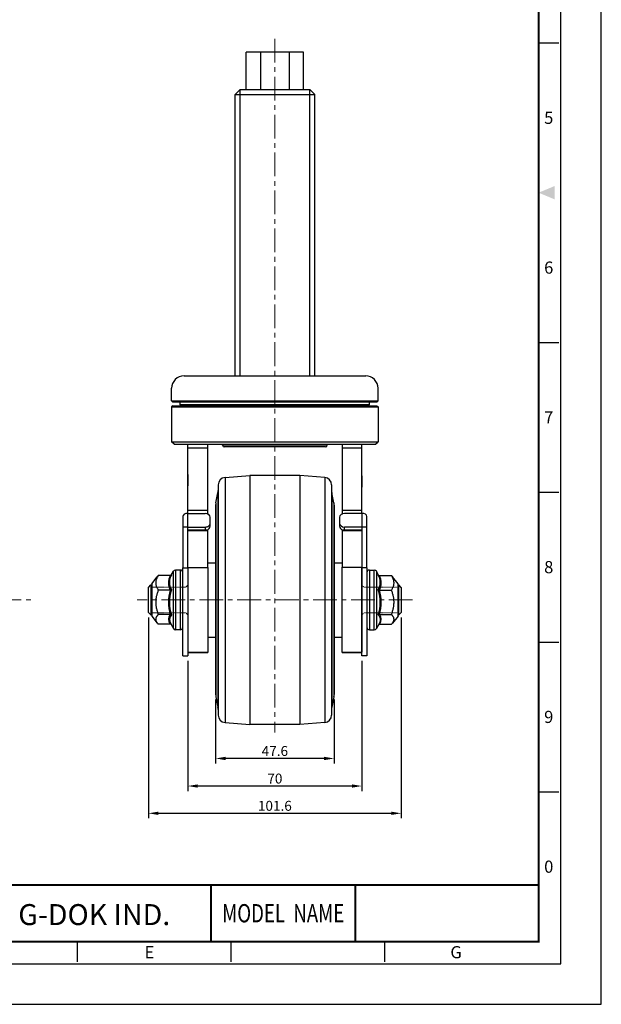
# Model space of a CAD drawing. Units: millimetres. Extents: x 0 to 2142, y 0 to 652.
# Drawn here: x 249 to 483, y 0 to 396 of the extents above; entities that cross this region are included whole.
import ezdxf
from ezdxf.enums import TextEntityAlignment as Align

# ---------------------------------------------------------------- set-up
doc = ezdxf.new("R2010")
doc.units = ezdxf.units.MM
doc.header["$LTSCALE"] = 0.3
doc.linetypes.add('CENTER', pattern=[50.8, 31.75, -6.35, 6.35, -6.35])
doc.linetypes.add('HIDDEN2', pattern=[0.1875, 0.125, -0.0625])
doc.layers.get('0').update_dxf_attribs({"color": 3})
for name, color, linetype, lineweight in [('AM_4', 3, 'Continuous', 15), ('AM_7', 1, 'CENTER', 15), ('AM_VIS', 3, 'Continuous', 30)]:
    doc.layers.add(name, color=color, linetype=linetype, lineweight=lineweight)
doc.styles.add('GDD', font='romans.shx', dxfattribs={"oblique": 15, "bigfont": 'whgtxt.shx'})
doc.styles.add('SECTION', font='swissli.ttf', dxfattribs={"height": 3})
doc.styles.add('홈피용footmaster', font='txt')
doc.styles.add('홈피용이름', font='swissli.ttf')
doc.dimstyles.new('GDOK', dxfattribs={"dimscale": 2, "dimtxt": 2, "dimasz": 2, "dimexe": 1, "dimexo": 1, "dimgap": 0.5, "dimtad": 1, "dimdec": 1, "dimdsep": 46, "dimtxsty": 'GDD', "dimcen": -0.1, "dimclrd": 1, "dimclre": 1, "dimclrt": 4, "dimazin": 2, "dimtm": 1e-09, "dimtfac": 0.5, "dimtdec": 1, "dimtmove": 0, "dimatfit": 3, "dimfxl": 0, "dimfrac": 2, "dimtolj": 1, "dimarcsym": 0})

# ---------------------------------------------------------------- blocks, each defined once
blk = doc.blocks.new('*D9')
at = {"color": 1, "lineweight": -2}
for p, q in [((327.89, 122.43), (327.89, 96.75)), ((375.49, 122.43), (375.49, 96.75)), ((371.49, 98.75), (331.89, 98.75))]:
    blk.add_line(p, q, dxfattribs=at)
at = {"color": 1}
for points in [[(331.89, 99.42), (331.89, 98.08), (327.89, 98.75)], [(371.49, 99.42), (371.49, 98.08), (375.49, 98.75)]]:
    blk.add_solid(points, dxfattribs=at)
at = {"layer": 'Defpoints', "color": 0}
for p in [(327.89, 124.43), (375.49, 124.43), (327.89, 98.75)]:
    blk.add_point(p, dxfattribs=at)
at = {"color": 4, "insert": (351.69, 101.75), "char_height": 4, "attachment_point": 5, "style": 'GDD'}
blk.add_mtext('\\A1;47.6', dxfattribs=at)
blk = doc.blocks.new('*D10')
at = {"color": 1, "lineweight": -2}
for p, q in [((316.69, 137.93), (316.69, 85.68)), ((386.69, 137.93), (386.69, 85.68)), ((382.69, 87.68), (320.69, 87.68))]:
    blk.add_line(p, q, dxfattribs=at)
at = {"color": 1}
for points in [[(320.69, 88.34), (320.69, 87.01), (316.69, 87.68)], [(382.69, 88.34), (382.69, 87.01), (386.69, 87.68)]]:
    blk.add_solid(points, dxfattribs=at)
at = {"layer": 'Defpoints', "color": 0}
for p in [(316.69, 139.93), (386.69, 139.93), (316.69, 87.68)]:
    blk.add_point(p, dxfattribs=at)
at = {"color": 4, "insert": (351.69, 90.68), "char_height": 4, "attachment_point": 5, "style": 'GDD'}
blk.add_mtext('\\A1;70', dxfattribs=at)
blk = doc.blocks.new('*D11')
at = {"color": 1, "lineweight": -2}
for p, q in [((300.89, 155.43), (300.89, 74.73)), ((402.49, 155.43), (402.49, 74.73)), ((304.89, 76.73), (398.49, 76.73))]:
    blk.add_line(p, q, dxfattribs=at)
at = {"color": 1}
for points in [[(304.89, 77.39), (304.89, 76.06), (300.89, 76.73)], [(398.49, 77.39), (398.49, 76.06), (402.49, 76.73)]]:
    blk.add_solid(points, dxfattribs=at)
at = {"layer": 'Defpoints', "color": 0}
for p in [(300.89, 157.43), (402.49, 157.43), (402.49, 76.73)]:
    blk.add_point(p, dxfattribs=at)
at = {"color": 4, "insert": (351.69, 79.73), "char_height": 4, "attachment_point": 5, "style": 'GDD'}
blk.add_mtext('\\A1;101.6', dxfattribs=at)
blk = doc.blocks.new('FORMAT-홈피용-VER')
at = {"color": 8}
for p, q in [((281.5, 237.5), (286.5, 237.5)), ((281.5, 163.5), (286.5, 163.5)), ((281.5, 126.5), (286.5, 126.5)), ((281.5, 89.5), (286.5, 89.5)), ((281.5, 52.5), (286.5, 52.5)), ((167.5, 10.5), (167.5, 15.5)), ((205.5, 10.5), (205.5, 15.5)), ((243.5, 10.5), (243.5, 15.5))]:
    blk.add_line(p, q, dxfattribs=at)
blk.add_lwpolyline([(0, 401), (0, 0), (297, 0), (297, 401)], close=True)
at = {"color": 5}
blk.add_lwpolyline([(10, 391), (10, 10), (287, 10), (287, 391)], close=True, dxfattribs=at)
at = {"const_width": 0.5}
blk.add_lwpolyline([(15.5, 385.5), (15.5, 15.5), (281.5, 15.5), (281.5, 385.5)], close=True, dxfattribs=at)
blk.add_lwpolyline([(200.5, 15.5), (200.5, 29.5), (15.5, 29.5)], dxfattribs=at)
at = {"color": 1}
blk.add_solid([(285.5, 202.17), (285.5, 198.83), (281.5, 200.5)], dxfattribs=at)
at = {"color": 8, "style": 'SECTION'}
for s, p in [('5', (284, 219)), ('6', (284, 182)), ('7', (284, 145)), ('8', (284, 108)), ('9', (284, 71)), ('0', (284, 34))]:
    blk.add_text(s, height=3, dxfattribs=at).set_placement(p, align=Align.MIDDLE_CENTER)
at = {"color": 1, "style": '홈피용footmaster'}
blk.add_text('G-DOK IND.', height=5.18, dxfattribs=at).set_placement((171.64, 22.16), align=Align.MIDDLE_CENTER)
at = {"color": 8, "style": 'SECTION'}
for s, p in [('E', (186.5, 12.87)), ('G', (262.5, 12.87))]:
    blk.add_text(s, height=3, dxfattribs=at).set_placement(p, align=Align.MIDDLE_RIGHT)

msp = doc.modelspace()

# ---------------------------------------------------------------- linework, layer by layer
for p, q in [((363.237, 382.434), (340.143, 382.434)), ((340.143, 367.434), (340.143, 382.434)), ((345.916, 382.434), (345.916, 367.434)), ((357.463, 382.434), (357.463, 367.434)), ((363.237, 367.434), (363.237, 382.434)), ((335.69, 365.434), (367.69, 365.434))]:
    msp.add_line(p, q)
msp.add_lwpolyline([(326.01, 47.967, 0.813, 0.813, 0), (457.715, 47.967, 0.581, 0.581, 0)], format="xyseb")
at = {"const_width": 0.813}
msp.add_lwpolyline([(384.081, 47.967), (384.081, 25.203)], dxfattribs=at)
at = {"layer": 'AM_4', "linetype": 'HIDDEN2'}
for p, q in [((301.89, 167.606), (315.89, 167.606)), ((315.89, 167.606), (316.718, 168.434)), ((387.49, 167.606), (386.662, 168.434)), ((401.49, 167.606), (387.49, 167.606)), ((301.89, 157.262), (315.89, 157.262)), ((315.89, 157.262), (316.718, 156.434)), ((387.49, 157.262), (386.662, 156.434)), ((401.49, 157.262), (387.49, 157.262))]:
    msp.add_line(p, q, dxfattribs=at)
at = {"layer": 'AM_7'}
for p, q in [((351.69, 387.83), (351.69, 109.148)), ((209.741, 162.434), (254.61, 162.434)), ((407.078, 162.434), (296.302, 162.434))]:
    msp.add_line(p, q, dxfattribs=at)
at = {"layer": 'AM_VIS'}
for p, q in [((337.69, 367.434), (335.69, 365.434)), ((335.69, 252.434), (335.69, 365.434)), ((337.69, 367.434), (365.69, 367.434)), ((367.69, 365.434), (365.69, 367.434)), ((367.69, 252.434), (367.69, 365.434)), ((315.19, 252.434), (388.19, 252.434)), ((310.19, 242.434), (310.19, 247.434)), ((393.19, 242.434), (393.19, 247.434)), ((310.69, 241.934), (310.19, 242.434)), ((310.19, 242.434), (393.19, 242.434)), ((392.69, 241.934), (310.69, 241.934)), ((313.59, 240.934), (313.59, 241.934)), ((389.79, 240.934), (389.79, 241.934)), ((392.69, 241.934), (393.19, 242.434)), ((310.69, 240.434), (310.19, 239.934)), ((310.19, 239.934), (310.19, 225.934)), ((310.19, 239.934), (393.19, 239.934)), ((310.69, 240.434), (392.69, 240.434)), ((314.09, 240.434), (313.59, 240.934)), ((313.59, 240.934), (389.79, 240.934)), ((389.29, 240.434), (389.79, 240.934)), ((392.69, 240.434), (393.19, 239.934)), ((393.19, 239.934), (393.19, 225.934)), ((311.19, 224.934), (310.19, 225.934)), ((310.19, 225.934), (393.19, 225.934)), ((392.19, 224.934), (393.19, 225.934)), ((311.19, 224.934), (316.69, 224.934)), ((316.69, 223.475), (316.69, 224.934)), ((316.69, 224.934), (319.067, 224.934)), ((316.69, 198.501), (316.69, 223.475)), ((316.69, 223.475), (324.69, 223.475)), ((319.067, 224.934), (384.313, 224.934)), ((324.69, 223.475), (324.69, 224.934)), ((324.69, 198.501), (324.69, 223.475)), ((330.69, 224.534), (330.69, 224.934)), ((372.69, 224.534), (330.69, 224.534)), ((372.09, 223.934), (331.29, 223.934)), ((372.69, 224.534), (372.69, 224.934)), ((378.69, 224.934), (378.69, 223.475)), ((378.69, 223.475), (378.69, 198.499)), ((378.69, 223.475), (386.69, 223.475)), ((384.313, 224.934), (386.69, 224.934)), ((386.69, 223.475), (386.69, 224.934)), ((386.69, 224.934), (392.19, 224.934)), ((386.69, 198.499), (386.69, 223.475)), ((316.69, 212.795), (316.69, 212.202)), ((316.69, 212.795), (316.69, 212.202)), ((316.69, 212.789), (316.69, 212.485)), ((316.69, 212.668), (316.69, 212.387)), ((316.69, 212.485), (316.69, 211.616)), ((316.69, 212.387), (316.69, 211.49)), ((316.69, 212.202), (316.69, 210.534)), ((316.69, 212.202), (316.69, 210.534)), ((316.69, 212.117), (316.69, 211.706)), ((316.69, 212.117), (316.69, 211.706)), ((316.69, 212.031), (316.69, 211.879)), ((316.69, 211.879), (316.69, 211.428)), ((316.69, 211.706), (316.69, 210.534)), ((316.69, 211.706), (316.69, 210.534)), ((316.69, 211.49), (316.69, 210.849)), ((316.69, 211.428), (316.69, 210.973)), ((316.69, 210.973), (316.69, 210.825)), ((316.69, 210.859), (316.69, 210.364)), ((316.69, 210.849), (316.69, 210.454)), ((316.69, 210.534), (316.69, 209.359)), ((316.69, 210.534), (316.69, 209.359)), ((316.69, 210.534), (316.69, 208.875)), ((316.69, 210.534), (316.69, 208.875)), ((316.69, 210.454), (316.69, 210.106)), ((316.69, 210.364), (316.69, 209.597)), ((316.69, 210.106), (316.69, 209.455)), ((331.656, 211.65), (341.69, 212.434)), ((331.656, 211.65), (331.656, 113.218)), ((361.69, 212.434), (341.69, 212.434)), ((341.69, 212.434), (341.69, 112.434)), ((371.724, 211.65), (361.69, 212.434)), ((361.69, 212.434), (361.69, 112.434)), ((371.724, 211.65), (371.724, 113.218)), ((386.69, 212.304), (386.69, 211.709)), ((386.69, 212.304), (386.69, 211.709)), ((386.69, 212.298), (386.69, 211.984)), ((386.69, 211.984), (386.69, 211.076)), ((386.69, 211.709), (386.69, 210.043)), ((386.69, 211.709), (386.69, 210.043)), ((386.69, 211.627), (386.69, 211.217)), ((386.69, 211.627), (386.69, 211.217)), ((386.69, 211.217), (386.69, 210.043)), ((386.69, 211.217), (386.69, 210.043)), ((386.69, 211.076), (386.69, 210.314)), ((386.69, 210.314), (386.69, 209.867)), ((386.69, 210.043), (386.69, 208.38)), ((386.69, 210.043), (386.69, 208.873)), ((386.69, 210.043), (386.69, 208.38)), ((386.69, 210.043), (386.69, 208.873)), ((316.69, 209.597), (316.69, 208.626)), ((316.69, 209.359), (316.69, 208.95)), ((316.69, 209.359), (316.69, 208.95)), ((316.69, 208.875), (316.69, 208.279)), ((316.69, 208.875), (316.69, 208.279)), ((316.69, 208.626), (316.69, 208.279)), ((328.89, 208.659), (328.89, 116.209)), ((374.49, 208.659), (374.49, 116.209)), ((386.69, 209.038), (386.69, 208.109)), ((386.69, 208.873), (386.69, 208.46)), ((386.69, 208.873), (386.69, 208.46)), ((386.69, 208.38), (386.69, 207.789)), ((386.69, 208.38), (386.69, 207.789)), ((386.69, 208.109), (386.69, 207.789)), ((327.987, 201.419), (328.793, 205.448)), ((328.793, 205.448), (328.793, 119.419)), ((375.393, 201.419), (374.587, 205.448)), ((374.587, 205.448), (374.587, 119.419)), ((316.69, 197.183), (316.69, 198.501)), ((316.69, 198.501), (324.69, 198.501)), ((324.69, 197.063), (324.69, 198.501)), ((327.89, 200.439), (327.89, 124.429)), ((327.987, 201.419), (327.987, 123.448)), ((375.393, 201.419), (375.393, 123.448)), ((375.49, 200.439), (375.49, 124.429)), ((378.69, 198.499), (378.69, 197.061)), ((378.69, 198.499), (386.69, 198.499)), ((386.69, 197.183), (386.69, 198.499)), ((314.69, 195.933), (314.69, 191.725)), ((316.69, 197.183), (323.69, 197.183)), ((316.69, 191.725), (316.69, 197.183)), ((324.459, 197.063), (324.69, 197.063)), ((324.69, 196.973), (324.69, 197.063)), ((325.69, 193.278), (325.69, 195.621)), ((377.69, 195.621), (377.69, 193.278)), ((378.69, 197.061), (378.69, 196.973)), ((378.69, 197.061), (378.916, 197.061)), ((386.69, 197.183), (379.69, 197.183)), ((386.69, 197.183), (386.69, 191.725)), ((388.69, 191.725), (388.69, 195.933)), ((316.69, 191.725), (314.69, 191.725)), ((314.69, 191.725), (314.69, 175.307)), ((316.69, 175.307), (316.69, 191.725)), ((316.69, 191.717), (323.69, 191.717)), ((316.69, 190.546), (324.69, 190.546)), ((316.69, 190.358), (324.69, 190.358)), ((323.69, 191.717), (323.69, 190.546)), ((324.69, 190.546), (324.69, 190.676)), ((324.69, 190.358), (324.69, 190.546)), ((324.69, 175.524), (324.69, 190.358)), ((325.69, 192.029), (325.69, 193.278)), ((377.69, 193.278), (377.69, 192.02)), ((378.69, 190.667), (378.69, 190.545)), ((378.69, 190.545), (378.69, 190.357)), ((378.69, 190.545), (386.69, 190.545)), ((378.69, 190.357), (378.69, 175.526)), ((378.69, 190.357), (386.69, 190.357)), ((386.69, 191.717), (379.69, 191.717)), ((379.69, 190.545), (379.69, 191.717)), ((386.69, 191.725), (386.69, 175.307)), ((388.69, 191.725), (386.69, 191.725)), ((388.69, 175.307), (388.69, 191.725)), ((313.69, 174.434), (311.77, 174.434)), ((311.77, 174.434), (311.77, 150.434)), ((313.69, 150.434), (313.69, 174.434)), ((314.69, 175.307), (316.69, 175.307)), ((314.69, 139.934), (314.69, 175.307)), ((316.69, 175.524), (324.69, 175.524)), ((316.69, 175.307), (316.69, 141.469)), ((316.69, 175.307), (316.69, 139.934)), ((324.69, 177.334), (327.89, 177.334)), ((324.69, 175.524), (324.69, 141.469)), ((375.49, 177.334), (378.69, 177.334)), ((378.69, 175.526), (386.69, 175.526)), ((378.69, 141.469), (378.69, 175.526)), ((386.69, 175.307), (386.69, 141.469)), ((388.69, 175.307), (386.69, 175.307)), ((386.69, 139.934), (386.69, 175.307)), ((388.69, 175.307), (388.69, 139.934)), ((389.69, 174.434), (391.61, 174.434)), ((389.69, 174.434), (389.69, 150.434)), ((391.61, 150.434), (391.61, 174.434)), ((302.19, 168.934), (304.414, 171.714)), ((309.615, 172.189), (304.842, 172.189)), ((310.001, 172.353), (310.902, 173.93)), ((310.059, 172.415), (310.129, 172.516)), ((310.902, 150.938), (310.902, 173.93)), ((393.379, 172.353), (392.478, 173.93)), ((392.478, 173.93), (392.478, 150.938)), ((393.251, 172.516), (393.321, 172.415)), ((393.765, 172.189), (398.538, 172.189)), ((401.19, 168.934), (398.966, 171.714)), ((300.89, 167.434), (301.89, 168.434)), ((300.89, 157.434), (300.89, 167.434)), ((301.89, 168.434), (302.19, 168.434)), ((301.89, 168.434), (301.89, 156.434)), ((302.19, 168.934), (302.19, 155.934)), ((309.615, 166.373), (304.842, 166.373)), ((393.765, 166.373), (398.538, 166.373)), ((401.19, 155.934), (401.19, 168.934)), ((401.19, 168.434), (401.49, 168.434)), ((402.49, 167.434), (401.49, 168.434)), ((401.49, 156.434), (401.49, 168.434)), ((402.49, 167.434), (402.49, 157.434)), ((300.89, 157.434), (301.89, 156.434)), ((301.89, 156.434), (302.19, 156.434)), ((302.19, 155.934), (304.414, 153.154)), ((309.615, 156.618), (304.842, 156.618)), ((393.765, 156.618), (398.538, 156.618)), ((401.19, 155.934), (398.966, 153.154)), ((401.19, 156.434), (401.49, 156.434)), ((402.49, 157.434), (401.49, 156.434)), ((309.615, 152.679), (304.842, 152.679)), ((309.806, 152.856), (310.902, 150.938)), ((313.69, 150.434), (311.77, 150.434)), ((389.69, 150.434), (391.61, 150.434)), ((393.574, 152.856), (392.478, 150.938)), ((393.765, 152.679), (398.538, 152.679)), ((324.69, 147.534), (327.89, 147.534)), ((375.49, 147.534), (378.69, 147.534)), ((314.69, 139.934), (316.69, 139.934)), ((316.69, 141.469), (324.69, 141.469)), ((316.69, 141.265), (324.69, 141.265)), ((324.69, 141.469), (324.69, 141.265)), ((378.69, 141.469), (386.69, 141.469)), ((378.69, 141.265), (378.69, 141.469)), ((378.69, 141.265), (386.69, 141.265)), ((388.69, 139.934), (386.69, 139.934)), ((327.987, 123.448), (328.793, 119.419)), ((375.393, 123.448), (374.587, 119.419)), ((331.656, 113.218), (341.69, 112.434)), ((361.69, 112.434), (341.69, 112.434)), ((371.724, 113.218), (361.69, 112.434))]:
    msp.add_line(p, q, dxfattribs=at)
at = {"layer": 'AM_VIS', "color": 5}
for p, q in [((337.69, 252.434), (337.69, 367.434)), ((365.69, 252.434), (365.69, 367.434))]:
    msp.add_line(p, q, dxfattribs=at)
at = {"layer": 'AM_VIS'}
for centre, radius, start, end in [((315.19, 247.434), 5, 90, 180), ((388.19, 247.434), 5, 0, 90), ((331.29, 224.534), 0.6, 180, 270), ((372.09, 224.534), 0.6, 270, 0), ((331.89, 208.659), 3, 94.46716, 180), ((371.49, 208.659), 3, 0, 85.53284), ((323.89, 206.429), 5, 348.69007, 0), ((379.49, 206.429), 5, 180, 191.30993), ((332.89, 200.439), 5, 168.69007, 180), ((370.49, 200.439), 5, 0, 11.30993), ((311.77, 173.434), 1, 90, 150.25512), ((313.69, 173.434), 1, 0, 90), ((389.69, 173.434), 1, 90, 180), ((391.61, 173.434), 1, 29.74488, 90), ((315.173, 169.281), 6.273, 152.38625, 207.61136), ((315.41, 169.51), 6.076, 150.3531, 209.64494), ((309.583, 172.808), 0.62, 272.96155, 331.9222), ((393.797, 172.808), 0.62, 208.0778, 267.03845), ((387.97, 169.51), 6.076, 330.35281, 29.64523), ((388.207, 169.281), 6.273, 332.38625, 27.61136), ((325.9, 161.495), 17, 163.32839, 196.67019), ((325.705, 161.464), 16.371, 162.06762, 197.93121), ((309.644, 167.326), 0.954, 268.21077, 300.5786), ((393.735, 167.326), 0.954, 239.4214, 271.78923), ((377.674, 161.464), 16.372, 342.06763, 17.9312), ((377.48, 161.495), 17, 343.32839, 16.67019), ((311.97, 154.648), 3.071, 140.11002, 219.88646), ((312.23, 154.434), 2.893, 136.57288, 213.05708), ((309.63, 155.882), 0.736, 47.27607, 91.21177), ((393.75, 155.882), 0.736, 88.78823, 132.72393), ((391.409, 154.648), 3.071, 320.11002, 39.88646), ((309.599, 152.106), 0.574, 45.52237, 88.43298), ((311.77, 151.434), 1, 209.74488, 270), ((313.69, 151.434), 1, 270, 0), ((389.69, 151.434), 1, 180, 270), ((391.61, 151.434), 1, 270, 330.25512), ((393.781, 152.106), 0.574, 91.56702, 134.47763), ((332.89, 124.429), 5, 180, 191.30993), ((370.49, 124.429), 5, 348.69007, 0), ((323.89, 118.439), 5, 0, 11.30993), ((379.49, 118.439), 5, 168.69007, 180), ((331.89, 116.209), 3, 180, 265.53284), ((371.49, 116.209), 3, 274.46716, 0)]:
    msp.add_arc(centre, radius, start, end, dxfattribs=at)
for centre, major_axis, ratio, start_param, end_param in [((316.69, 195.933), (2, 0), 0.624695, 1.5707963, 3.1415927), ((323.69, 195.621), (-2, 0), 0.7808688, 3.1415927, 4.712389), ((379.69, 195.621), (-2, 0), 0.7808688, 4.712389, 6.2831853), ((386.69, 195.933), (2, 0), 0.624695, 0, 1.5707963), ((323.69, 193.278), (-2, 0), 0.7808688, 1.5707963, 3.1415927), ((323.69, 192.029), (2, 0), 0.7808688, 5.0325492, 6.2831853), ((379.69, 193.278), (-2, 0), 0.7808688, 0, 1.5707963), ((379.69, 192.02), (2, 0), 0.7808688, 3.1415927, 4.3768815)]:
    msp.add_ellipse(centre, major_axis=major_axis, ratio=ratio, start_param=start_param, end_param=end_param, dxfattribs=at)
for points, weights in [([(304.842, 172.189), (302.879, 169.281), (304.842, 166.373)], [1.09200380032, 1.26093737615, 1.09200380032]), ([(304.414, 171.714), (304.599, 171.945), (304.842, 172.189)], [1.12485686058, 1.11044297441, 1.09200380032]), ([(398.538, 172.189), (398.781, 171.945), (398.966, 171.714)], [1.09200380032, 1.11044297441, 1.12485686058]), ([(398.538, 166.373), (400.501, 169.281), (398.538, 172.189)], [1.09200380032, 1.26093737615, 1.09200380032]), ([(304.842, 166.373), (302.879, 161.495), (304.842, 156.618)], [1.09200380032, 1.26093737615, 1.09200380032]), ([(398.538, 156.618), (400.501, 161.495), (398.538, 166.373)], [1.09200380032, 1.26093737615, 1.09200380032]), ([(304.842, 156.618), (302.879, 154.648), (304.842, 152.679)], [1.09200380032, 1.26093737615, 1.09200380032]), ([(398.538, 152.679), (400.501, 154.648), (398.538, 156.618)], [1.09200380032, 1.26093737615, 1.09200380032])]:
    msp.add_rational_spline(points, weights, degree=2, dxfattribs=at)
msp.add_open_spline([(393.25, 156.423), (393.499, 156.089), (393.703, 155.751), (393.974, 155.083), (394.046, 154.752), (394.046, 154.251), (394.028, 154.083), (393.939, 153.645), (393.841, 153.375), (393.666, 153.023), (393.622, 152.94), (393.574, 152.856)], degree=3, knots=[5.0041046, 5.0041046, 5.0041046, 5.0041046, 7.7064029, 7.7064029, 10.2752039, 10.2752039, 11.5596044, 11.5596044, 13.6146452, 13.6146452, 14.2536517, 14.2536517, 14.2536517, 14.2536517], dxfattribs=at)

# ---------------------------------------------------------------- block references
at = {"xscale": 1.625986217916761, "yscale": 1.625986217916761, "zscale": 1.625986217916761}
msp.add_blockref('FORMAT-홈피용-VER', (0, 0), dxfattribs=at)

# ---------------------------------------------------------------- texts
at = {"color": 2, "style": '홈피용이름', "width": 0.75}
msp.add_text('MODEL  NAME', height=7.31694, dxfattribs=at).set_placement((355.046, 36.585), align=Align.MIDDLE_CENTER)

# ---------------------------------------------------------------- dimensions: what is measured, and where the dimension line sits
for base, p1, p2, picture, middle in [((402.49, 76.727), (300.89, 157.434), (402.49, 157.434), '*D11', (351.69, 79.727)), ((316.69, 87.678), (386.69, 139.934), (316.69, 139.934), '*D10', (351.69, 90.678)), ((327.89, 98.75), (375.49, 124.429), (327.89, 124.429), '*D9', (351.69, 101.75))]:
    dim = msp.add_linear_dim(base=base, p1=p1, p2=p2, dimstyle='GDOK')
    dim.commit()
    dim.dimension.update_dxf_attribs({"geometry": picture, "text_midpoint": middle})

doc.saveas('drawing.dxf')
